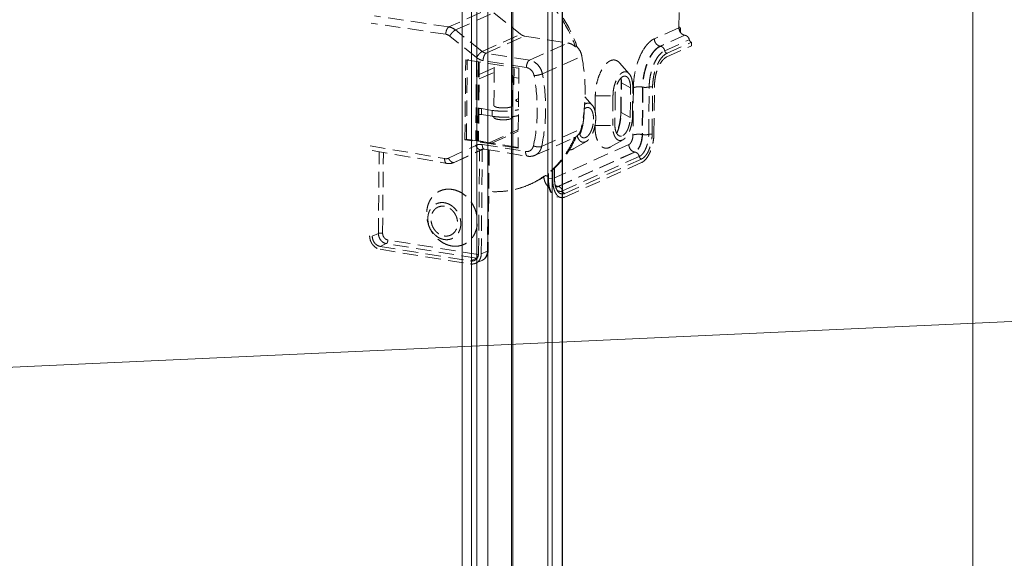
# Model space of a CAD drawing. Units: millimetres. Extents: x -85945 to -24681, y -1460 to 775.
# Drawn here: x -29509 to -29348, y -275 to -187 of the extents above; entities that cross this region are included whole.
import ezdxf
from ezdxf import colors
from ezdxf.entities.mleader import LeaderData, LeaderLine
from ezdxf.math import Vec2, Vec3

# ---------------------------------------------------------------- set-up
doc = ezdxf.new("R2010")
doc.units = ezdxf.units.MM
doc.linetypes.add('HIDDEN', pattern=[0.375, 0.25, -0.125])
doc.layers.add('实体', color=7, linetype='Continuous', lineweight=30)
doc.layers.add('虚线', color=4, linetype='HIDDEN', lineweight=13)
doc.styles.get("Standard").update_dxf_attribs({"font": 'SIMKAI_2.TTF', "height": 35})

# ---------------------------------------------------------------- blocks, each defined once
blk = doc.blocks.new('_Dot')
at = {"color": 0, "linetype": 'ByBlock', "lineweight": -2}
blk.add_line((-0.5, 0), (-1, 0), dxfattribs=at)
at = {"color": 0, "linetype": 'ByBlock', "const_width": 0.5}
blk.add_lwpolyline([(-0.25, 0, 1), (0.25, 0, 1)], format="xyb", close=True, dxfattribs=at)

msp = doc.modelspace()

# ---------------------------------------------------------------- linework, layer by layer
at = {"layer": '实体', "lineweight": 18, "ltscale": 0.05}
for p, q in [((-29353.33, 400.88), (-29353.33, -294.59)), ((-29435.02, 374.16), (-29435.02, -319.37)), ((-29434.15, 375), (-29434.15, -320.47)), ((-29432.34, 373.7), (-29432.33, -320.82)), ((-29436.52, 373.49), (-29436.52, -320.05)), ((-29428.5, 369.98), (-29428.5, -324.52)), ((-29428.27, 369.9), (-29428.27, -324.6)), ((-29422.56, 369.05), (-29422.56, -325.45)), ((-29421.88, 369.09), (-29421.88, -325.41)), ((-29420.23, 369.83), (-29420.23, -324.67)), ((-29420.2, 369.86), (-29420.2, -324.64))]:
    msp.add_line(p, q, dxfattribs=at)
at = {"layer": '虚线', "linetype": 'HIDDEN', "lineweight": 9, "ltscale": 10}
for p, q in [((-29401.21, -188.46), (-29401.08, -174.37)), ((-29433.46, -185.99), (-29438.68, -188.33)), ((-29437.61, -188.82), (-29431.36, -186.02)), ((-29431.36, -186.02), (-29426.99, -189.51)), ((-29438.68, -188.33), (-29450.81, -186.52)), ((-29439.18, -189.52), (-29451.32, -187.71)), ((-29433.24, -192.32), (-29437.61, -188.82)), ((-29401.21, -188.46), (-29405.21, -190.25)), ((-29400.98, -189.19), (-29400.97, -188.56)), ((-29434.17, -193.31), (-29438.55, -189.81)), ((-29433.24, -192.32), (-29426.99, -189.51)), ((-29432.6, -192.61), (-29426.35, -189.81)), ((-29426.35, -189.81), (-29419.3, -190.94)), ((-29400.27, -189.67), (-29404.27, -191.46)), ((-29400.23, -189.68), (-29404.23, -191.47)), ((-29403.52, -192.19), (-29399.52, -190.4)), ((-29403.15, -192.61), (-29399.15, -190.82)), ((-29400.23, -189.68), (-29400.27, -189.67)), ((-29399.16, -191.4), (-29399.15, -190.82)), ((-29425.55, -193.75), (-29419.3, -190.94)), ((-29418.05, -191.59), (-29417.87, -191.5)), ((-29404.23, -191.47), (-29404.27, -191.46)), ((-29403.16, -193.19), (-29399.16, -191.4)), ((-29436.07, -206.69), (-29435.94, -193.67)), ((-29435.94, -193.67), (-29427.28, -195.06)), ((-29435.82, -206.57), (-29435.69, -193.71)), ((-29435.54, -193.56), (-29435.54, -193.73)), ((-29434.18, -193.95), (-29434.3, -206.82)), ((-29433.86, -194), (-29433.99, -206.87)), ((-29433.73, -194.02), (-29433.85, -206.9)), ((-29426.06, -194.93), (-29433.11, -193.8)), ((-29425.55, -193.75), (-29432.6, -192.61)), ((-29423.45, -195.97), (-29417.02, -193.09)), ((-29433.75, -196.05), (-29431.29, -194.95)), ((-29431.35, -201.11), (-29431.28, -194.42)), ((-29428.35, -201.14), (-29428.29, -194.9)), ((-29428.08, -197.58), (-29428.06, -194.94)), ((-29427.28, -195.06), (-29427.41, -208.08)), ((-29409.31, -195.94), (-29410.87, -194.18)), ((-29433.76, -196.8), (-29431.29, -195.7)), ((-29427.3, -196.65), (-29428.07, -196.53)), ((-29410.67, -202.21), (-29410.63, -197.39)), ((-29410.62, -202.27), (-29410.57, -197.45)), ((-29410.57, -197.45), (-29409.09, -198.25)), ((-29409.14, -203.07), (-29409.09, -198.25)), ((-29408.78, -202.91), (-29408.73, -198.09)), ((-29408.63, -198.21), (-29408.7, -205.93)), ((-29407.12, -198.12), (-29407.2, -205.84)), ((-29407.08, -198.13), (-29407.15, -205.84)), ((-29407.08, -198.13), (-29407.12, -198.12)), ((-29406.13, -205.82), (-29406.05, -198.1)), ((-29405.57, -205.79), (-29405.5, -198.08)), ((-29405.27, -205.66), (-29405.2, -197.94)), ((-29427.66, -200.14), (-29427.33, -199.99)), ((-29427.66, -200.4), (-29427.66, -200.14)), ((-29415.33, -201.04), (-29416.53, -199.7)), ((-29414.83, -199.56), (-29414.86, -202.15)), ((-29414.83, -199.56), (-29411.95, -199.53)), ((-29411.95, -199.53), (-29412, -204.35)), ((-29411.59, -199.37), (-29411.64, -204.19)), ((-29433.35, -202.59), (-29433.34, -201.63)), ((-29433.34, -201.63), (-29431.61, -201.91)), ((-29431.61, -202.87), (-29431.61, -201.91)), ((-29433.35, -202.59), (-29431.61, -202.87)), ((-29431.36, -203.04), (-29431.36, -202.9)), ((-29428.36, -203.07), (-29428.36, -202.94)), ((-29410.62, -202.27), (-29409.14, -203.07)), ((-29432.1, -207.17), (-29427.58, -205.14)), ((-29423.57, -207.8), (-29417.13, -204.92)), ((-29414.88, -204.38), (-29412, -204.35)), ((-29435.82, -206.57), (-29436.07, -206.69)), ((-29427.41, -208.08), (-29436.07, -206.69)), ((-29433.83, -206.9), (-29435.82, -206.57)), ((-29431.66, -207.24), (-29427.38, -205.32)), ((-29424.65, -209.22), (-29418.4, -206.42)), ((-29418.2, -206.31), (-29418.4, -206.42)), ((-29418.2, -206.31), (-29418.01, -206.22)), ((-29410.31, -206.68), (-29412.35, -207.86)), ((-29407.15, -205.84), (-29407.2, -205.84)), ((-29451.51, -207.67), (-29439.38, -209.77)), ((-29451.17, -208.43), (-29439.04, -210.54)), ((-29438.74, -209.69), (-29434.31, -207.61)), ((-29437.84, -210.38), (-29433.02, -208.22)), ((-29437.82, -210.37), (-29433.39, -208.3)), ((-29433.4, -225.26), (-29433.24, -208.32)), ((-29433.39, -208.3), (-29433.37, -208.29)), ((-29433.39, -208.3), (-29433.37, -208.29)), ((-29433.24, -207.47), (-29426.19, -208.61)), ((-29427.4, -207.93), (-29432.98, -207.03)), ((-29432.9, -208.23), (-29425.85, -209.37)), ((-29432.24, -208.34), (-29432.4, -224.81)), ((-29432.11, -208.36), (-29432.27, -224.68)), ((-29409.36, -207.47), (-29421.47, -212.9)), ((-29416.29, -206.96), (-29418.33, -208.14)), ((-29450.16, -221.94), (-29450.03, -208.63)), ((-29449.47, -221.9), (-29449.35, -208.75)), ((-29433.84, -225.19), (-29433.68, -208.52)), ((-29408.42, -208.69), (-29420.92, -214.29)), ((-29408.38, -208.7), (-29420.88, -214.3)), ((-29420.17, -215.02), (-29407.67, -209.42)), ((-29419.8, -215.44), (-29407.3, -209.83)), ((-29408.38, -208.7), (-29408.42, -208.69)), ((-29439.04, -210.54), (-29439.04, -210.54)), ((-29437.84, -210.38), (-29437.82, -210.37)), ((-29421.76, -211.52), (-29421.77, -213.06)), ((-29421.45, -211.24), (-29421.47, -212.92)), ((-29419.81, -216.02), (-29407.31, -210.41)), ((-29422.56, -212.22), (-29422.56, -212.9)), ((-29422.46, -212.16), (-29422.46, -212.94)), ((-29422.46, -212.94), (-29421.77, -213.06)), ((-29420.88, -214.3), (-29420.92, -214.29)), ((-29421.1, -216), (-29420.41, -216.11)), ((-29450.16, -221.94), (-29451.16, -222.39)), ((-29448.87, -223.6), (-29449.87, -224.05)), ((-29449.87, -224.05), (-29435.15, -226.42)), ((-29434.15, -225.98), (-29448.87, -223.6)), ((-29433.89, -225.38), (-29448.62, -223.01)), ((-29449.88, -224.53), (-29435.15, -226.91)), ((-29434.15, -225.98), (-29435.15, -226.42)), ((-29432.4, -224.81), (-29433.4, -225.26)), ((-29433.32, -226.35), (-29434.32, -226.8))]:
    msp.add_line(p, q, dxfattribs=at)
for centre, radius, start, end in [((-29418.61, -197.37), 8.04, 359.449, 359.8985), ((-29428.76, -205.53), 5.22, 74.0295, 75.7937), ((-29430.12, -193.6), 9.39, 260.8425, 262.4288), ((-29429.51, -193.09), 9.91, 276.5808, 276.7421), ((-29424.88, -202.41), 8.19, 359.4412, 1.1634), ((-29425.06, -202.4), 8.38, 359.2989, 359.4493), ((-29424.71, -202.43), 8.05, 359.6202, 1.9795), ((-29424.89, -202.43), 8.23, 359.4493, 359.625), ((-29419.07, -202.13), 8.4, 359.0744, 359.4489), ((-29426.88, -206.7), 1.7, 106.9564, 114.1371), ((-29427, -206.43), 1.41, 105.4359, 114.1252), ((-29425.37, -202.52), 8.67, 343.5568, 343.7738), ((-29433.4, -199.82), 16.54, 335.0587, 336.2167), ((-29433.5, -199.77), 16.64, 336.2162, 336.8901), ((-29421.55, -205.28), 3.67, 334.2756, 345.0491), ((-29428.53, -174.04), 33.28, 260.8508, 261.1479), ((-29437.94, -210.1), 0.3, 288.6839, 294.134), ((-29430.98, -201.74), 13.4, 294.1473, 295.3142), ((-29418.16, -213.74), 3.54, 198.4954, 200.7607), ((-29417.96, -213.36), 3.48, 195.1213, 197.2343), ((-29421.19, -213.78), 0.571, 266.2753, 273.7426), ((-29421.15, -213.81), 0.554, 262.376, 263.0942), ((-29420.73, -213.28), 1.03, 242.3128, 245.2906), ((-29433.96, -224.8), 1.19, 260.8305, 263.6462), ((-29433.77, -224.6), 0.791, 260.8316, 263.2524)]:
    msp.add_arc(centre, radius, start, end, dxfattribs=at)
for points, start_tangent, end_tangent in [([(-29431.82, -178.3), (-29429.61, -179.03), (-29427.47, -180.07), (-29425.44, -181.41), (-29423.55, -183.03), (-29420.33, -186.96), (-29418.05, -191.59)], (0.969906, -0.24348), (0.337132, -0.941457)), ([(-29431.78, -178.14), (-29429.63, -178.81), (-29427.54, -179.78), (-29425.54, -181.04), (-29423.67, -182.56), (-29420.45, -186.29), (-29418.1, -190.7)], (0.973103, -0.23037), (0.370941, -0.928656)), ([(-29438.68, -188.33), (-29438.77, -188.39), (-29438.87, -188.49), (-29438.95, -188.62), (-29439.03, -188.77), (-29439.14, -189.13), (-29439.18, -189.52)], (-0.910651, -0.413177), (-0.01012, -0.999949)), ([(-29437.61, -188.82), (-29438.12, -188.5), (-29438.68, -188.33)], (-0.781028, 0.624496), (-0.987229, 0.159308)), ([(-29438.55, -189.81), (-29438.34, -189.5), (-29438.09, -189.2), (-29437.83, -188.96), (-29437.72, -188.88), (-29437.61, -188.82)], (0.493164, 0.869936), (0.912505, 0.409065)), ([(-29401.21, -188.46), (-29401.14, -188.87), (-29400.94, -189.25), (-29400.63, -189.53), (-29400.27, -189.67)], (-0.009611, -0.999954), (0.987229, -0.159308)), ([(-29401.04, -188.42), (-29401.07, -188.4), (-29401.2, -188.31)], (-0.709129, 0.705079), (-0.892065, 0.451907)), ([(-29401.15, -188.78), (-29401.08, -188.73), (-29401.02, -188.67), (-29400.98, -188.62), (-29400.97, -188.56)], (0.870637, 0.491925), (0.009211, 0.999958)), ([(-29400.97, -188.56), (-29400.99, -188.49), (-29401.04, -188.42)], (0.009211, 0.999958), (-0.709129, 0.705079)), ([(-29438.55, -189.81), (-29438.85, -189.62), (-29439.18, -189.52)], (-0.781028, 0.624496), (-0.986684, 0.162649)), ([(-29426.35, -189.81), (-29426.68, -189.71), (-29426.99, -189.51)], (-0.987229, 0.159308), (-0.781028, 0.624496)), ([(-29418.1, -190.7), (-29418.02, -190.9), (-29417.87, -191.5)], (0.370941, -0.928656), (0.182302, -0.983243)), ([(-29405.21, -190.25), (-29405.69, -190.53), (-29406.16, -190.94), (-29406.62, -191.46), (-29407.04, -192.1)], (-0.912505, -0.409065), (-0.512691, -0.858573)), ([(-29404.27, -191.46), (-29404.63, -191.32), (-29404.94, -191.04), (-29405.14, -190.67), (-29405.21, -190.25)], (-0.987229, 0.159308), (0.009611, 0.999954)), ([(-29399.52, -190.4), (-29399.62, -190.14), (-29399.78, -189.92), (-29399.99, -189.76), (-29400.23, -189.68)], (-0.215509, 0.976502), (-0.987229, 0.159308)), ([(-29399.52, -190.4), (-29399.39, -190.67), (-29399.15, -190.82)], (0.215509, -0.976502), (0.961921, -0.273329)), ([(-29434.17, -193.31), (-29433.97, -193), (-29433.72, -192.7), (-29433.46, -192.46), (-29433.34, -192.37), (-29433.24, -192.32)], (0.493164, 0.869936), (0.912505, 0.409065)), ([(-29432.6, -192.61), (-29432.93, -192.51), (-29433.24, -192.32)], (-0.987229, 0.159308), (-0.781028, 0.624496)), ([(-29419.3, -190.94), (-29418.64, -191.16), (-29418.05, -191.59)], (0.987229, -0.159308), (0.723226, -0.690612)), ([(-29417.87, -191.5), (-29417.32, -192.23), (-29417.02, -193.09)], (0.723226, -0.690612), (0.18247, -0.983211)), ([(-29407.04, -192.1), (-29407.69, -193.42), (-29408.19, -194.94), (-29408.51, -196.57), (-29408.63, -198.21)], (-0.512691, -0.858573), (-0.009611, -0.999954)), ([(-29404.27, -191.46), (-29404.82, -191.81), (-29405.35, -192.36), (-29405.84, -193.07), (-29406.27, -193.93), (-29406.62, -194.91), (-29406.89, -195.96), (-29407.06, -197.04), (-29407.12, -198.12)], (-0.912505, -0.409065), (-0.009611, -0.999954)), ([(-29404.23, -191.47), (-29404.77, -191.82), (-29405.3, -192.36), (-29405.79, -193.08), (-29406.22, -193.94), (-29406.58, -194.91), (-29406.85, -195.96), (-29407.02, -197.05), (-29407.08, -198.13)], (-0.912505, -0.409065), (-0.009611, -0.999954)), ([(-29406.05, -198.1), (-29406, -197.14), (-29405.85, -196.18), (-29405.61, -195.25), (-29405.29, -194.39), (-29404.91, -193.62), (-29404.48, -192.99), (-29404.01, -192.5), (-29403.52, -192.19)], (0.009611, 0.999954), (0.912505, 0.409065)), ([(-29403.52, -192.19), (-29403.62, -191.93), (-29403.78, -191.71), (-29403.99, -191.55), (-29404.23, -191.47)], (-0.215509, 0.976502), (-0.987229, 0.159308)), ([(-29403.15, -192.61), (-29403.39, -192.46), (-29403.52, -192.19)], (-0.961921, 0.273329), (-0.215509, 0.976502)), ([(-29433.11, -193.8), (-29433.66, -193.63), (-29434.17, -193.31)], (-0.987229, 0.159308), (-0.781028, 0.624496)), ([(-29433.11, -193.8), (-29433.06, -193.41), (-29432.95, -193.05), (-29432.88, -192.9), (-29432.79, -192.77), (-29432.69, -192.67), (-29432.6, -192.61)], (0.009611, 0.999954), (0.912505, 0.409065)), ([(-29426.06, -194.93), (-29426.02, -194.55), (-29425.9, -194.19), (-29425.83, -194.03), (-29425.74, -193.91), (-29425.65, -193.81), (-29425.55, -193.75)], (0.009611, 0.999954), (0.912505, 0.409065)), ([(-29423.45, -195.97), (-29423.72, -195.18), (-29424.2, -194.49), (-29424.83, -194), (-29425.55, -193.75)], (-0.182378, 0.983229), (-0.987229, 0.159308)), ([(-29417.02, -193.09), (-29416.49, -199.1), (-29417.13, -204.92)], (0.182386, -0.983227), (-0.212818, -0.977092)), ([(-29410.87, -194.18), (-29411.15, -193.93), (-29411.45, -193.77), (-29411.77, -193.7), (-29412.1, -193.73), (-29412.44, -193.85), (-29412.77, -194.06), (-29413.1, -194.36), (-29413.42, -194.75), (-29413.72, -195.2), (-29413.99, -195.72), (-29414.44, -196.91), (-29414.73, -198.22), (-29414.83, -199.56)], (-0.663995, 0.747737), (-0.009611, -0.999954)), ([(-29405.5, -198.08), (-29405.44, -197.19), (-29405.31, -196.3), (-29405.09, -195.44), (-29404.79, -194.64), (-29404.44, -193.93), (-29404.04, -193.34), (-29403.6, -192.9), (-29403.15, -192.61)], (0.009611, 0.999954), (0.912505, 0.409065)), ([(-29405.2, -197.94), (-29405.15, -197.17), (-29405.03, -196.4), (-29404.84, -195.65), (-29404.58, -194.95), (-29404.28, -194.34), (-29403.93, -193.83), (-29403.55, -193.44), (-29403.16, -193.19)], (0.009611, 0.999954), (0.912505, 0.409065)), ([(-29424.8, -196.27), (-29424.96, -195.79), (-29425.25, -195.38), (-29425.63, -195.09), (-29426.06, -194.93)], (-0.182378, 0.983229), (-0.987229, 0.159308)), ([(-29411.95, -199.53), (-29411.88, -198.64), (-29411.69, -197.76), (-29411.39, -196.97), (-29411.21, -196.62), (-29411.01, -196.32), (-29410.8, -196.06), (-29410.58, -195.86), (-29410.35, -195.72), (-29410.13, -195.64), (-29409.91, -195.62), (-29409.69, -195.67), (-29409.49, -195.77), (-29409.31, -195.94)], (0.009611, 0.999954), (0.664067, -0.747673)), ([(-29424.91, -207.68), (-29424.29, -202.07), (-29424.8, -196.27)], (0.212811, 0.977093), (-0.182378, 0.983229)), ([(-29424.8, -196.27), (-29424.44, -196.22), (-29424.06, -196.15), (-29423.71, -196.06), (-29423.57, -196.02), (-29423.45, -195.97)], (0.996159, 0.087562), (0.912505, 0.409065)), ([(-29423.57, -207.8), (-29422.92, -201.98), (-29423.45, -195.97)], (0.212811, 0.977093), (-0.182378, 0.983229)), ([(-29409.54, -196.58), (-29409.68, -196.45), (-29409.84, -196.37), (-29410, -196.34), (-29410.18, -196.35), (-29410.35, -196.41), (-29410.53, -196.52), (-29410.7, -196.68), (-29410.86, -196.88), (-29411.16, -197.38), (-29411.39, -198), (-29411.54, -198.68), (-29411.59, -199.37)], (-0.664147, 0.747602), (-0.009611, -0.999954)), ([(-29410.65, -196.65), (-29410.64, -196.83), (-29410.63, -197.39)], (0.085296, -0.996356), (-0.009611, -0.999954)), ([(-29410.57, -197.38), (-29410.58, -197.19), (-29410.61, -196.61)], (0.001766, 0.999998), (-0.10265, 0.994718)), ([(-29409.09, -198.25), (-29409.12, -197.73), (-29409.21, -197.26), (-29409.35, -196.88), (-29409.54, -196.58)], (0.009611, 0.999954), (-0.664147, 0.747602)), ([(-29409.31, -195.94), (-29409.06, -196.32), (-29408.88, -196.82), (-29408.77, -197.42), (-29408.73, -198.09)], (0.664067, -0.747673), (-0.009611, -0.999954)), ([(-29428.3, -197.79), (-29428.21, -197.74), (-29428.14, -197.69), (-29428.1, -197.64), (-29428.08, -197.58)], (0.919688, 0.392649), (0.010237, 0.999948)), ([(-29410.63, -197.39), (-29410.62, -197.4), (-29410.6, -197.43), (-29410.57, -197.45)], (-0.00955, -0.999954), (0.878838, -0.47712)), ([(-29407.12, -198.12), (-29407.53, -198.08), (-29407.96, -198.08), (-29408.34, -198.13), (-29408.5, -198.17), (-29408.63, -198.21)], (-0.987229, 0.159308), (-0.912505, -0.409065)), ([(-29406.05, -198.1), (-29406.28, -198.14), (-29406.54, -198.16), (-29406.82, -198.16), (-29407.08, -198.13)], (-0.968756, -0.248016), (-0.987229, 0.159308)), ([(-29405.5, -198.08), (-29405.79, -198.07), (-29405.93, -198.08), (-29406.05, -198.1)], (-0.99228, 0.124015), (-0.968756, -0.248016)), ([(-29427.66, -200.14), (-29427.72, -200.17), (-29427.76, -200.2), (-29427.79, -200.24), (-29427.8, -200.27)], (-0.912505, -0.409065), (-0.008691, -0.999962)), ([(-29427.8, -200.27), (-29427.71, -200.38), (-29427.67, -200.4), (-29427.61, -200.43), (-29427.48, -200.47)], (-0.008691, -0.999962), (0.96928, -0.245961)), ([(-29433.34, -201.63), (-29433.45, -201.61), (-29433.8, -201.59)], (-0.987229, 0.159308), (-0.99984, 0.017905)), ([(-29431.61, -201.91), (-29430.52, -202.02), (-29429.37, -202.04), (-29428.27, -201.96), (-29427.78, -201.89), (-29427.34, -201.79)], (0.987229, -0.159308), (0.966896, 0.255172)), ([(-29431.35, -201.11), (-29431.33, -201.16), (-29431.3, -201.21), (-29431.23, -201.26), (-29431.15, -201.31), (-29431.04, -201.36), (-29430.91, -201.4), (-29430.6, -201.46)], (-0.010237, -0.999948), (0.987229, -0.159308)), ([(-29430.6, -201.46), (-29430.23, -201.5), (-29429.85, -201.52), (-29429.46, -201.51), (-29429.1, -201.47), (-29428.79, -201.41), (-29428.66, -201.38), (-29428.55, -201.34), (-29428.46, -201.29), (-29428.4, -201.24), (-29428.36, -201.19), (-29428.35, -201.14)], (0.987229, -0.159308), (0.010237, 0.999948)), ([(-29415.56, -201.68), (-29415.81, -201.5), (-29415.94, -201.45), (-29416.08, -201.44), (-29416.22, -201.46), (-29416.36, -201.51), (-29416.65, -201.71)], (-0.664147, 0.747602), (-0.733188, -0.680026)), ([(-29416.6, -200.97), (-29416.26, -200.77), (-29416.1, -200.73), (-29415.93, -200.72), (-29415.77, -200.75), (-29415.61, -200.81), (-29415.33, -201.04)], (0.792976, 0.609252), (0.664067, -0.747673)), ([(-29415.12, -203.35), (-29415.14, -202.83), (-29415.23, -202.37), (-29415.37, -201.98), (-29415.56, -201.68)], (0.009611, 0.999954), (-0.664147, 0.747602)), ([(-29415.33, -201.04), (-29415.09, -201.42), (-29414.9, -201.92), (-29414.79, -202.52), (-29414.76, -203.19)], (0.664067, -0.747673), (-0.009611, -0.999954)), ([(-29433.81, -202.55), (-29433.69, -202.56), (-29433.35, -202.59)], (0.99984, -0.017903), (0.987229, -0.159308)), ([(-29431.36, -202.91), (-29430.63, -202.98), (-29429.87, -203.01), (-29429.1, -203), (-29428.37, -202.94)], (0.991224, -0.132194), (0.993411, 0.114606)), ([(-29431.36, -203.04), (-29431.35, -203.09), (-29431.31, -203.14), (-29431.25, -203.19), (-29431.16, -203.24), (-29431.05, -203.28), (-29430.93, -203.32), (-29430.61, -203.39)], (-0.008899, -0.99996), (0.987229, -0.159308)), ([(-29430.61, -203.39), (-29430.25, -203.43), (-29429.86, -203.45), (-29429.48, -203.44), (-29429.12, -203.4), (-29428.8, -203.34), (-29428.68, -203.31), (-29428.57, -203.26), (-29428.48, -203.22), (-29428.42, -203.17), (-29428.38, -203.12), (-29428.36, -203.07)], (0.987229, -0.159308), (0.008899, 0.99996)), ([(-29428.35, -202.93), (-29427.81, -202.85), (-29427.34, -202.75)], (0.993084, 0.117403), (0.966164, 0.25793)), ([(-29416.69, -202.51), (-29416.79, -203.73), (-29417.05, -204.94)], (-0.012235, -0.999925), (-0.279432, -0.960166)), ([(-29417.03, -204.95), (-29416.77, -203.74), (-29416.67, -202.51)], (0.282225, 0.959348), (0.009611, 0.999954)), ([(-29416.31, -206.28), (-29416.07, -206.1), (-29415.85, -205.85), (-29415.65, -205.53), (-29415.47, -205.15), (-29415.32, -204.73), (-29415.21, -204.27), (-29415.12, -203.35)], (0.865435, 0.501021), (0.009611, 0.999954)), ([(-29414.76, -203.19), (-29414.88, -204.38), (-29415.02, -204.96), (-29415.21, -205.5), (-29415.44, -205.99), (-29415.7, -206.41), (-29415.99, -206.73), (-29416.29, -206.96)], (-0.009611, -0.999954), (-0.865572, -0.500785)), ([(-29410.67, -202.26), (-29410.73, -203.12), (-29410.87, -203.99), (-29411.08, -204.82), (-29411.37, -205.59)], (-0.016148, -0.99987), (-0.395317, -0.918545)), ([(-29411.34, -205.65), (-29411.04, -204.87), (-29410.82, -204.02), (-29410.67, -203.14), (-29410.62, -202.27)], (0.41247, 0.910971), (0.009611, 0.999954)), ([(-29410.67, -202.21), (-29410.67, -202.23), (-29410.65, -202.25), (-29410.62, -202.27)], (-0.00955, -0.999954), (0.878838, -0.47712)), ([(-29410.33, -206), (-29410.1, -205.82), (-29409.87, -205.57), (-29409.67, -205.25), (-29409.49, -204.87), (-29409.35, -204.45), (-29409.24, -204), (-29409.14, -203.07)], (0.865435, 0.501021), (0.009611, 0.999954)), ([(-29408.78, -202.91), (-29408.9, -204.1), (-29409.05, -204.68), (-29409.23, -205.23), (-29409.46, -205.71), (-29409.73, -206.13), (-29410.01, -206.46), (-29410.31, -206.68)], (-0.009611, -0.999954), (-0.865572, -0.500785)), ([(-29417.13, -204.92), (-29417.26, -205.32), (-29417.45, -205.68), (-29417.71, -205.98), (-29418.01, -206.22)], (-0.212891, -0.977076), (-0.849803, -0.527101)), ([(-29417.06, -204.97), (-29417.13, -205.19), (-29417.36, -205.82)], (-0.283067, -0.9591), (-0.389192, -0.921157)), ([(-29417.35, -205.84), (-29417.26, -205.63), (-29417.03, -204.95)], (0.39556, 0.91844), (0.282225, 0.959348)), ([(-29414.88, -204.38), (-29414.84, -205.3), (-29414.7, -206.14), (-29414.46, -206.86), (-29414.15, -207.43), (-29413.96, -207.65), (-29413.76, -207.83), (-29413.54, -207.96), (-29413.32, -208.04), (-29413.08, -208.07), (-29412.84, -208.05), (-29412.35, -207.86)], (-0.009611, -0.999954), (0.865417, 0.501052)), ([(-29410.31, -206.68), (-29410.64, -206.81), (-29410.8, -206.82), (-29410.96, -206.8), (-29411.11, -206.75), (-29411.25, -206.66), (-29411.51, -206.4), (-29411.72, -206.01), (-29411.88, -205.53), (-29411.97, -204.97), (-29412, -204.35)], (-0.865572, -0.500785), (0.009611, 0.999954)), ([(-29411.64, -204.19), (-29411.62, -204.67), (-29411.55, -205.11), (-29411.43, -205.48), (-29411.26, -205.78), (-29411.06, -205.98), (-29410.95, -206.05), (-29410.83, -206.09), (-29410.71, -206.11), (-29410.58, -206.1), (-29410.33, -206)], (-0.009611, -0.999954), (0.865435, 0.501021)), ([(-29418.41, -206.79), (-29419.68, -209.03), (-29421.27, -210.99), (-29423.14, -212.6), (-29425.25, -213.85)], (-0.421702, -0.906734), (-0.903976, -0.427583)), ([(-29418.25, -206.87), (-29419.56, -209.11), (-29421.19, -211.05), (-29423.1, -212.64), (-29425.25, -213.85)], (-0.433291, -0.901254), (-0.912507, -0.409061)), ([(-29416.29, -206.96), (-29416.52, -207.06), (-29416.74, -207.1), (-29416.96, -207.07), (-29417.16, -206.99), (-29417.35, -206.84), (-29417.52, -206.63), (-29417.67, -206.37), (-29417.79, -206.05)], (-0.865572, -0.500785), (-0.305452, 0.952208)), ([(-29417.44, -205.66), (-29417.23, -206.06), (-29417.1, -206.21), (-29416.96, -206.31), (-29416.8, -206.37), (-29416.64, -206.39), (-29416.47, -206.35), (-29416.31, -206.28)], (0.342124, -0.939655), (0.865435, 0.501021)), ([(-29408.7, -205.93), (-29408.75, -206.43), (-29408.9, -206.9), (-29409, -207.1), (-29409.11, -207.27), (-29409.23, -207.39), (-29409.36, -207.47)], (-0.009611, -0.999954), (-0.912505, -0.409065)), ([(-29407.2, -205.84), (-29407.6, -205.8), (-29408.03, -205.8), (-29408.42, -205.85), (-29408.57, -205.88), (-29408.7, -205.93)], (-0.987229, 0.159308), (-0.912505, -0.409065)), ([(-29407.2, -205.84), (-29407.3, -206.76), (-29407.41, -207.21), (-29407.56, -207.63), (-29407.75, -208), (-29407.96, -208.31), (-29408.18, -208.54), (-29408.42, -208.69)], (-0.009611, -0.999954), (-0.912505, -0.409065)), ([(-29407.15, -205.84), (-29407.25, -206.77), (-29407.37, -207.22), (-29407.52, -207.64), (-29407.71, -208.01), (-29407.91, -208.31), (-29408.14, -208.55), (-29408.38, -208.7)], (-0.009611, -0.999954), (-0.912505, -0.409065)), ([(-29407.67, -209.42), (-29407.37, -209.23), (-29407.09, -208.94), (-29406.82, -208.55), (-29406.59, -208.08), (-29406.4, -207.56), (-29406.25, -206.99), (-29406.16, -206.4), (-29406.13, -205.82)], (0.912505, 0.409065), (0.009611, 0.999954)), ([(-29407.31, -210.41), (-29406.92, -210.16), (-29406.54, -209.78), (-29406.19, -209.27), (-29405.88, -208.65), (-29405.63, -207.95), (-29405.44, -207.2), (-29405.32, -206.43), (-29405.27, -205.66)], (0.912505, 0.409065), (0.009611, 0.999954)), ([(-29407.3, -209.83), (-29406.97, -209.62), (-29406.65, -209.29), (-29406.35, -208.86), (-29406.09, -208.34), (-29405.88, -207.74), (-29405.71, -207.11), (-29405.61, -206.45), (-29405.57, -205.79)], (0.912505, 0.409065), (0.009611, 0.999954)), ([(-29406.13, -205.82), (-29406.35, -205.86), (-29406.62, -205.88), (-29406.89, -205.87), (-29407.15, -205.84)], (-0.968756, -0.248016), (-0.987229, 0.159308)), ([(-29405.57, -205.79), (-29405.86, -205.78), (-29406.01, -205.79), (-29406.13, -205.82)], (-0.99228, 0.124015), (-0.968756, -0.248016)), ([(-29434.31, -207.61), (-29433.79, -207.46), (-29433.24, -207.47)], (0.90533, 0.42471), (0.987229, -0.159308)), ([(-29434.31, -207.61), (-29434.11, -207.94), (-29433.87, -208.19), (-29433.74, -208.27), (-29433.61, -208.31), (-29433.5, -208.32), (-29433.39, -208.3)], (0.420026, -0.907512), (0.912505, 0.409065)), ([(-29433.66, -206.92), (-29433.49, -206.95), (-29432.98, -207.03)], (0.988042, -0.154187), (0.987229, -0.159308)), ([(-29433.37, -208.29), (-29433.34, -208.27), (-29433.22, -208.24)], (0.912505, 0.409065), (0.978538, 0.206066)), ([(-29433.24, -207.47), (-29433.22, -207.76), (-29433.15, -208), (-29433.1, -208.09), (-29433.04, -208.16), (-29432.97, -208.21), (-29432.9, -208.23)], (-0.009611, -0.999954), (0.987225, -0.159335)), ([(-29433.22, -208.24), (-29433.14, -208.23), (-29432.9, -208.23)], (0.978538, 0.206066), (0.987229, -0.159308)), ([(-29426.19, -208.61), (-29425.76, -208.59), (-29425.37, -208.42), (-29425.08, -208.1), (-29424.91, -207.68)], (0.987229, -0.159308), (0.212811, 0.977093)), ([(-29424.91, -207.68), (-29424.55, -207.8), (-29424.17, -207.86), (-29423.99, -207.87), (-29423.82, -207.86), (-29423.68, -207.84), (-29423.57, -207.8)], (0.924655, -0.380807), (0.912505, 0.409065)), ([(-29424.65, -209.22), (-29424.27, -208.99), (-29423.96, -208.66), (-29423.72, -208.26), (-29423.57, -207.8)], (0.912452, 0.409183), (0.212811, 0.977093)), ([(-29419.09, -208.35), (-29418.71, -208.3), (-29418.33, -208.14)], (0.998885, -0.047218), (0.865417, 0.501052)), ([(-29408.42, -208.69), (-29408.78, -208.55), (-29409.09, -208.27), (-29409.29, -207.89), (-29409.36, -207.47)], (-0.987229, 0.159308), (0.009611, 0.999954)), ([(-29439.38, -209.77), (-29439.05, -209.78), (-29438.74, -209.69)], (0.987763, -0.155962), (0.90533, 0.42471)), ([(-29439.04, -210.54), (-29439.12, -210.51), (-29439.18, -210.46), (-29439.24, -210.39), (-29439.29, -210.3), (-29439.36, -210.06), (-29439.38, -209.77)], (-0.985302, 0.17082), (0.015665, 0.999877)), ([(-29438.74, -209.69), (-29438.58, -209.97), (-29438.38, -210.19), (-29438.27, -210.28), (-29438.17, -210.34), (-29437.96, -210.4)], (0.420026, -0.907512), (0.999528, -0.030728)), ([(-29426.19, -208.61), (-29426.17, -208.9), (-29426.1, -209.13), (-29426.05, -209.23), (-29425.99, -209.3), (-29425.92, -209.35), (-29425.85, -209.37)], (-0.009611, -0.999954), (0.987225, -0.159335)), ([(-29424.65, -209.22), (-29425.24, -209.38), (-29425.85, -209.37)], (-0.912505, -0.409065), (-0.987229, 0.159308)), ([(-29407.67, -209.42), (-29407.77, -209.16), (-29407.93, -208.94), (-29408.14, -208.78), (-29408.38, -208.7)], (-0.215509, 0.976502), (-0.987229, 0.159308)), ([(-29407.3, -209.83), (-29407.54, -209.68), (-29407.67, -209.42)], (-0.961921, 0.273329), (-0.215509, 0.976502)), ([(-29437.84, -210.38), (-29438.43, -210.55), (-29439.04, -210.54)], (-0.912505, -0.409065), (-0.987182, 0.159596)), ([(-29437.96, -210.4), (-29437.93, -210.4), (-29437.84, -210.38)], (0.999528, -0.030728), (0.94725, 0.320496)), ([(-29422.39, -214.46), (-29422.73, -214.08), (-29422.98, -213.65), (-29423.14, -213.17), (-29423.23, -212.67)], (-0.753519, 0.657426), (-0.095842, 0.995397)), ([(-29422.57, -212.62), (-29422.8, -212.56), (-29422.98, -212.5)], (-0.978842, 0.204616), (-0.921103, 0.389319)), ([(-29422.56, -212.9), (-29422.54, -213.49), (-29422.48, -214.04), (-29422.36, -214.55), (-29422.19, -215), (-29421.98, -215.37), (-29421.73, -215.68), (-29421.43, -215.89), (-29421.1, -216)], (-0.009611, -0.999954), (0.987229, -0.159308)), ([(-29422.46, -212.94), (-29422.51, -212.94), (-29422.54, -212.92), (-29422.56, -212.91), (-29422.56, -212.9)], (-0.987229, 0.159308), (0.008318, 0.999965)), ([(-29422.46, -212.94), (-29422.44, -213.54), (-29422.38, -214.1), (-29422.26, -214.61), (-29422.1, -215.05), (-29421.9, -215.42), (-29421.66, -215.71), (-29421.39, -215.9), (-29421.1, -216)], (-0.009611, -0.999954), (0.987228, -0.159313)), ([(-29421.77, -213.06), (-29421.71, -214.02), (-29421.52, -214.86)], (-0.009611, -0.999954), (0.317367, -0.948303)), ([(-29421.47, -212.92), (-29421.44, -213.63), (-29421.32, -214.27)], (-0.009611, -0.999954), (0.260988, -0.965342)), ([(-29438.13, -214.78), (-29438.94, -214.74), (-29439.71, -214.87), (-29440.43, -215.18), (-29441.06, -215.66), (-29441.58, -216.27), (-29441.97, -217), (-29442.21, -217.83), (-29442.3, -218.71), (-29442.23, -219.62), (-29442, -220.52), (-29441.63, -221.38), (-29441.12, -222.16), (-29440.5, -222.83), (-29439.79, -223.37), (-29439.02, -223.76), (-29438.22, -223.98)], (-0.987229, 0.159308), (0.987229, -0.159308)), ([(-29438.22, -223.98), (-29437.41, -224.02), (-29436.63, -223.88), (-29435.92, -223.57), (-29435.28, -223.1), (-29434.76, -222.49), (-29434.38, -221.75), (-29434.13, -220.93), (-29434.04, -220.04), (-29434.12, -219.13), (-29434.34, -218.23), (-29434.72, -217.38), (-29435.22, -216.6), (-29435.84, -215.92), (-29436.55, -215.38), (-29437.32, -215), (-29438.13, -214.78)], (0.987229, -0.159308), (-0.987229, 0.159308)), ([(-29425.5, -213.96), (-29427.08, -214.55), (-29428.73, -214.95), (-29430.44, -215.13), (-29432.18, -215.11)], (-0.912497, -0.409084), (-0.997428, 0.071673)), ([(-29421.21, -214.19), (-29421.25, -214.17), (-29421.35, -214.1)], (-0.88553, 0.464582), (-0.803796, 0.594905)), ([(-29421.21, -214.36), (-29421.25, -214.33), (-29421.32, -214.24)], (-0.851132, 0.524951), (-0.542953, 0.839763)), ([(-29421.28, -214.39), (-29421.12, -214.8), (-29420.92, -215.13), (-29420.68, -215.36), (-29420.41, -215.49)], (0.29666, -0.954983), (0.959697, -0.281038)), ([(-29420.88, -214.3), (-29421.05, -214.35), (-29421.21, -214.36)], (-0.912505, -0.409065), (-0.992745, 0.120237)), ([(-29420.92, -214.29), (-29420.98, -214.28), (-29421.16, -214.22)], (-0.987229, 0.159308), (-0.908473, 0.417944)), ([(-29420.92, -214.29), (-29420.98, -214.32), (-29421.15, -214.35)], (-0.912505, -0.409065), (-0.997894, -0.064861)), ([(-29421.13, -214.79), (-29420.92, -214.98), (-29420.68, -215.08), (-29420.43, -215.1), (-29420.17, -215.02)], (0.653978, -0.756513), (0.912505, 0.409065)), ([(-29420.17, -215.02), (-29420.27, -214.76), (-29420.43, -214.54), (-29420.64, -214.38), (-29420.88, -214.3)], (-0.215509, 0.976502), (-0.987229, 0.159308)), ([(-29421.47, -215), (-29421.23, -215.49), (-29420.93, -215.85)], (0.354888, -0.934909), (0.750471, -0.660903)), ([(-29420.93, -215.85), (-29420.68, -216.02), (-29420.41, -216.11)], (0.750471, -0.660903), (0.987317, -0.158762)), ([(-29420.41, -215.49), (-29420.26, -215.52), (-29420.11, -215.52), (-29419.8, -215.44)], (0.959697, -0.281038), (0.912505, 0.409065)), ([(-29420.41, -216.11), (-29420.11, -216.11), (-29419.81, -216.02)], (0.987317, -0.158762), (0.912505, 0.409065)), ([(-29419.8, -215.44), (-29420.04, -215.29), (-29420.17, -215.02)], (-0.961921, 0.273329), (-0.215509, 0.976502)), ([(-29439.45, -222.93), (-29439.98, -222.79), (-29440.48, -222.54), (-29440.94, -222.18), (-29441.34, -221.75), (-29441.67, -221.24), (-29441.91, -220.68), (-29442.06, -220.1), (-29442.11, -219.5), (-29442.05, -218.93), (-29441.89, -218.39), (-29441.64, -217.92), (-29441.3, -217.52), (-29440.89, -217.21), (-29440.42, -217.01), (-29439.92, -216.92), (-29439.39, -216.95)], (-0.987229, 0.159308), (0.987229, -0.159308)), ([(-29439.4, -217.53), (-29439.82, -217.51), (-29440.23, -217.58), (-29440.61, -217.74), (-29440.94, -217.99), (-29441.21, -218.31), (-29441.41, -218.69), (-29441.54, -219.13), (-29441.59, -219.59), (-29441.55, -220.07), (-29441.43, -220.54), (-29441.24, -220.99), (-29440.97, -221.4), (-29440.65, -221.75), (-29440.27, -222.03), (-29439.87, -222.23), (-29439.45, -222.35)], (-0.987229, 0.159308), (0.987229, -0.159308)), ([(-29439.39, -216.95), (-29438.87, -217.09), (-29438.37, -217.34), (-29437.91, -217.69), (-29437.5, -218.13), (-29437.17, -218.64), (-29436.93, -219.19), (-29436.78, -219.78), (-29436.74, -220.37), (-29436.79, -220.95), (-29436.95, -221.48), (-29437.21, -221.96), (-29437.54, -222.36), (-29437.96, -222.67), (-29438.42, -222.87), (-29438.93, -222.96), (-29439.45, -222.93)], (0.987229, -0.159308), (-0.987229, 0.159308)), ([(-29439.45, -222.35), (-29439.02, -222.37), (-29438.62, -222.3), (-29438.24, -222.14), (-29437.91, -221.89), (-29437.64, -221.57), (-29437.43, -221.18), (-29437.3, -220.75), (-29437.26, -220.29), (-29437.3, -219.81), (-29437.41, -219.34), (-29437.61, -218.89), (-29437.88, -218.48), (-29438.2, -218.13), (-29438.57, -217.84), (-29438.98, -217.64), (-29439.4, -217.53)], (0.987229, -0.159308), (-0.987229, 0.159308)), ([(-29451.59, -222.32), (-29451.46, -223.08), (-29451.31, -223.44), (-29451.09, -223.77), (-29450.54, -224.28), (-29450.21, -224.44), (-29449.88, -224.53)], (-0.009611, -0.999954), (0.987229, -0.159308)), ([(-29451.16, -222.39), (-29451.06, -222.96), (-29450.78, -223.48), (-29450.37, -223.86), (-29449.87, -224.05)], (-0.009611, -0.999954), (0.987229, -0.159308)), ([(-29449.47, -221.9), (-29449.66, -221.88), (-29449.85, -221.88), (-29450.03, -221.91), (-29450.1, -221.92), (-29450.16, -221.94)], (-0.987229, 0.159308), (-0.912505, -0.409065)), ([(-29448.87, -223.6), (-29449.37, -223.41), (-29449.78, -223.03), (-29450.06, -222.51), (-29450.16, -221.94)], (-0.987229, 0.159308), (0.009611, 0.999954)), ([(-29448.62, -223.01), (-29448.95, -222.88), (-29449.23, -222.62), (-29449.41, -222.28), (-29449.47, -221.9)], (-0.987229, 0.159308), (0.009611, 0.999954)), ([(-29448.62, -223.01), (-29448.64, -223.2), (-29448.69, -223.38), (-29448.77, -223.52), (-29448.87, -223.6)], (-0.009611, -0.999954), (-0.912505, -0.409065)), ([(-29434.52, -226.35), (-29434.24, -226.16), (-29434.02, -225.89), (-29433.89, -225.56), (-29433.84, -225.19)], (0.912409, 0.409281), (0.009611, 0.999954)), ([(-29434.32, -226.8), (-29433.94, -226.56), (-29433.65, -226.2), (-29433.47, -225.76), (-29433.4, -225.26)], (0.912409, 0.409281), (0.009611, 0.999954)), ([(-29433.89, -225.38), (-29433.92, -225.57), (-29433.97, -225.75), (-29434.05, -225.9), (-29434.15, -225.98)], (-0.009611, -0.999954), (-0.912505, -0.409065)), ([(-29433.32, -226.35), (-29432.88, -226.07), (-29432.55, -225.68), (-29432.34, -225.2), (-29432.27, -224.68)], (0.912505, 0.409065), (0.009611, 0.999954)), ([(-29432.4, -224.81), (-29432.47, -225.31), (-29432.65, -225.75), (-29432.94, -226.11), (-29433.32, -226.35)], (-0.009611, -0.999954), (-0.912447, -0.409195)), ([(-29432.27, -224.68), (-29432.28, -224.71), (-29432.3, -224.75), (-29432.35, -224.78), (-29432.4, -224.81)], (-0.009317, -0.999957), (-0.912505, -0.409065)), ([(-29435.15, -226.42), (-29434.83, -226.43), (-29434.52, -226.35)], (0.987229, -0.159308), (0.912409, 0.409281)), ([(-29435.15, -226.91), (-29434.72, -226.91), (-29434.32, -226.8)], (0.987229, -0.159308), (0.912409, 0.409281))]:
    msp.add_spline(points, degree=3, dxfattribs=dict(at, start_tangent=start_tangent, end_tangent=end_tangent))

# ---------------------------------------------------------------- leaders
at = {"layer": '实体', "lineweight": -3, "ltscale": 0.05}
ml = msp.add_multileader_mtext('Standard', dxfattribs=at)
ml.set_content('10', color=256)
ml.set_leader_properties(color=5, lineweight=15)
ml.set_arrow_properties(name='DOT')
ml.build(insert=Vec2(0, 0))
ml.multileader.update_dxf_attribs({"text_left_attachment_type": 5, "text_right_attachment_type": 5, "dogleg_length": 5, "arrow_head_size": 15})
ctx = ml.context
ctx.base_point, ctx.char_height, ctx.arrow_head_size, ctx.plane_origin = Vec3(-29220.13, -230.69), 40, 15, Vec3(-29985.01, -263.46)
ctx.left_attachment, ctx.right_attachment = 5, 5
notes = []
notes.append((ctx, [(0, (1, 1, 0), (-29225.13, -230.69), (1, 0), 5, [(0, [(-29967.27, -264.67)], 0, [])])]))
ctx.mtext.insert, ctx.mtext.flow_direction = Vec3(-29218.13, -182.69), 5
for ctx, leaders in notes:
    for number, flags, end, landing, length, lines in leaders:
        leader = LeaderData()
        leader.index, (leader.has_last_leader_line, leader.has_dogleg_vector, leader.attachment_direction) = number, flags
        leader.last_leader_point, leader.dogleg_vector, leader.dogleg_length = Vec3(end), Vec3(landing), length
        for number, points, colour, breaks in lines:
            line = LeaderLine()
            line.index, line.vertices, line.color, line.breaks = number, Vec3.list(points), colors.encode_raw_color(colour), breaks
            leader.lines.append(line)
        ctx.leaders.append(leader)

doc.saveas('drawing.dxf')
